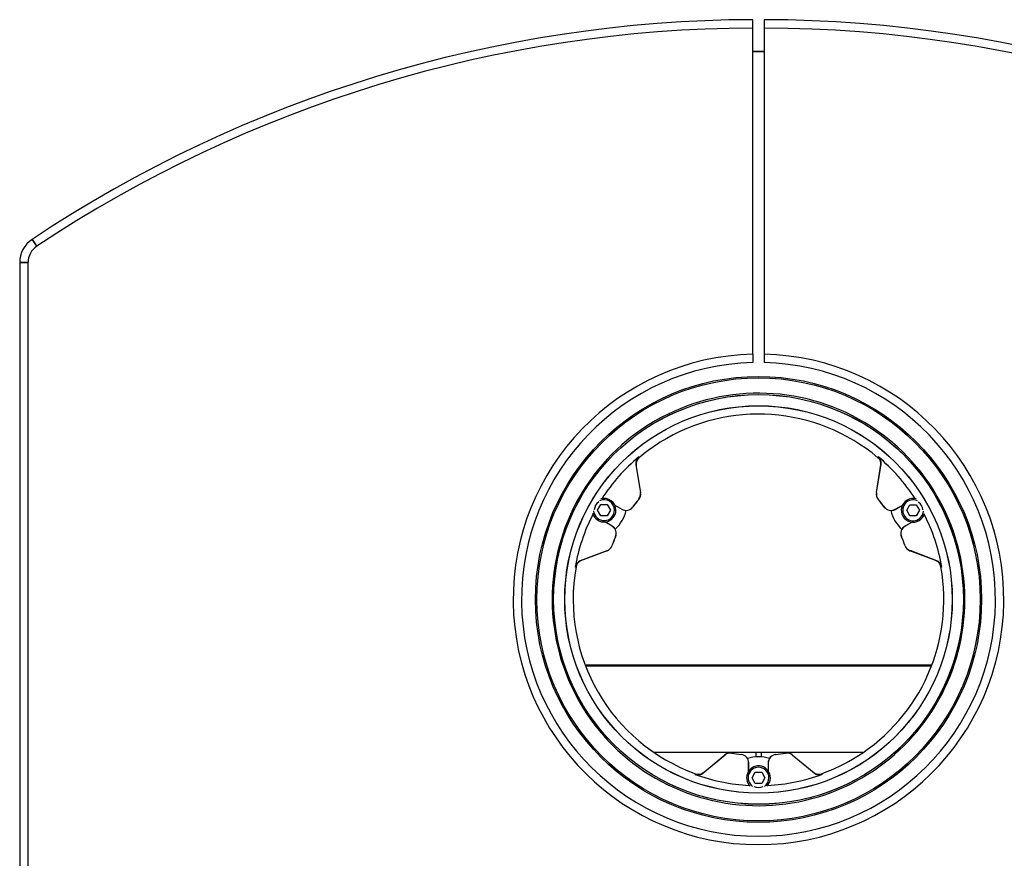
# Model space of a CAD drawing. Extents: x 383 to 2097, y -111 to 2419.
# Drawn here: x 714 to 1067, y 847 to 1148 of the extents above; entities that cross this region are included whole.
import ezdxf

# ---------------------------------------------------------------- set-up
doc = ezdxf.new("R2010")
doc.units = 0
doc.header["$LTSCALE"] = 4
doc.layers.get('0').update_dxf_attribs({"linetype": 'CONTINUOUS'})

# ---------------------------------------------------------------- blocks, each defined once
blk = doc.blocks.new('GABO_TOP')
for p, q in [((-1.99, 205.04), (-1.99, 208.04)), ((-1.99, 205.04), (-1.99, 208.04)), ((-1.99, 87.99), (-1.99, 205.04)), ((-1.99, 87.99), (-1.99, 205.04)), ((2.01, 208.04), (2.01, 205.04)), ((2.01, 208.04), (2.01, 205.04)), ((2.01, 205.04), (2.01, 87.99)), ((2.01, 205.04), (2.01, 87.99)), ((-258.87, 126.72), (-260.53, 129.22)), ((-260.53, 129.22), (-258.87, 126.72)), ((-264.99, 120.9), (-264.99, -146.57)), ((-264.99, 120.9), (-264.99, -146.57)), ((-261.99, 120.9), (-264.99, 120.9)), ((-264.99, 120.9), (-261.99, 120.9)), ((-261.99, -146.57), (-261.99, 120.9)), ((-261.99, -146.57), (-261.99, 120.9)), ((-1.99, 87.99), (-1.99, 84.99)), ((-1.99, 87.99), (-1.99, 84.99)), ((2.01, 87.99), (2.01, 84.99)), ((2.01, 87.99), (2.01, 84.99)), ((-43.97, 48.39), (-42.32, 38.32)), ((-43.95, 48.41), (-42.29, 38.34)), ((42.28, 38.36), (43.93, 48.43)), ((42.31, 38.38), (43.96, 48.45)), ((-57.7, 32.04), (-56.54, 34.04)), ((-56.54, 30.04), (-57.7, 32.04)), ((-56.54, 34.04), (-54.23, 34.04)), ((-54.23, 34.04), (-53.08, 32.04)), ((-53.08, 32.04), (-54.23, 30.04)), ((-51.55, 33.86), (-49, 32.39)), ((-51.53, 33.81), (-49.02, 32.37)), ((49.04, 32.34), (51.63, 33.83)), ((49.07, 32.35), (51.63, 33.83)), ((53.16, 32), (54.31, 34)), ((54.31, 30), (53.16, 32)), ((54.31, 34), (56.62, 34)), ((56.62, 34), (57.77, 32)), ((57.77, 32), (56.62, 30)), ((-54.23, 30.04), (-56.54, 30.04)), ((56.62, 30), (54.31, 30)), ((-52.53, 26.31), (-55.1, 27.8)), ((-52.5, 26.32), (-55.05, 27.8)), ((55.13, 27.76), (52.54, 26.27)), ((55.13, 27.76), (52.57, 26.29)), ((-54.36, 17.43), (-63.91, 13.83)), ((-54.33, 17.45), (-63.88, 13.85)), ((63.89, 13.89), (54.34, 17.49)), ((63.92, 13.91), (54.37, 17.51)), ((-62.2, -23.43), (62.24, -23.43)), ((-62.03, -23.86), (62.07, -23.86)), ((37.43, -54.96), (-37.38, -54.96)), ((-19.92, -62.28), (-12.03, -55.81)), ((-19.89, -62.26), (-12, -55.79)), ((-0.99, -54.96), (-0.99, -56.52)), ((1.01, -54.96), (1.01, -56.52)), ((12.08, -55.79), (19.98, -62.26)), ((12.11, -55.78), (20.01, -62.24)), ((-3.52, -61.61), (-3.52, -58.64)), ((-3.49, -61.57), (-3.49, -58.62)), ((3.48, -58.64), (3.48, -61.53)), ((3.51, -58.62), (3.51, -61.57)), ((-2.3, -63.98), (-1.15, -61.98)), ((-1.15, -61.98), (1.16, -61.98)), ((1.16, -61.98), (2.32, -63.98)), ((-1.15, -65.98), (-2.3, -63.98)), ((1.16, -65.98), (-1.15, -65.98)), ((2.32, -63.98), (1.16, -65.98))]:
    blk.add_line(p, q)
for centre, radius in [((0.01, 0.02), 80), ((0.01, 0.02), 79.5), ((0, 0), 73.5), ((0.03, 0.02), 73.5), ((0, 0), 69.5), ((0.03, 0.02), 69.5)]:
    blk.add_circle(centre, radius)
for centre, radius, start, end in [((0.01, -261.95), 470, 90.2438, 123.6658), ((0.01, -261.95), 470, 90.2438, 123.6658), ((0.01, -261.95), 467, 90.2454, 123.6658), ((0.01, -261.95), 467, 90.2454, 123.6658), ((0.01, -261.95), 470, 56.3342, 89.7562), ((0.01, -261.95), 470, 56.3342, 89.7562), ((0.01, -261.95), 467, 56.3342, 89.7546), ((0.01, -261.95), 467, 56.3342, 89.7546), ((-0.49, -258.36), 455, 89.6852, 90.1889), ((0.01, -258.48), 455, 89.7481, 90.2519), ((-254.99, 120.9), 10, 123.6658, 180), ((-254.99, 120.9), 10, 123.6658, 180), ((-254.99, 120.9), 7, 123.6658, 180), ((-254.99, 120.9), 7, 123.6658, 180), ((0.01, 0.02), 88, 91.3023, 88.6977), ((0.01, 0.02), 88, 91.3023, 88.6977), ((0.01, 0.02), 85, 91.3483, 88.6517), ((0.01, 0.02), 85, 91.3483, 88.6517), ((0.03, 0.02), 74, 0, 122.0193), ((0, 0), 66.5, 49.8927, 121.991), ((0, 0), 74, 121.9925, 302.0193), ((0.03, 0.02), 66.5, 122.0208, 130.1615), ((0.03, 0.02), 66.81, 129.9943, 147.1895), ((-41, 48.88), 3.01, 133.3807, 189.3784), ((-40.98, 48.9), 3.01, 130.0312, 189.3823), ((-40.92, 48.54), 3.01, 130.1983, 189.3822), ((40.9, 48.56), 3.01, 350.6561, 49.8559), ((0, 0), 66.81, 32.8015, 50.0597), ((40.96, 48.92), 3.01, 350.6561, 50.0228), ((40.99, 48.94), 3.01, 350.6654, 41.3362), ((-55.39, 32.04), 3.75, 0, 115.4881), ((-55.39, 32.04), 4.25, 0, 105.393), ((0, 0), 56, 140.1191, 143.6572), ((0.03, 0.02), 56, 140.1191, 143.6572), ((-45.28, 37.83), 3, 320.1191, 9.3555), ((-45.25, 37.85), 3, 320.1191, 9.3555), ((45.24, 37.88), 3, 170.6828, 219.9386), ((45.27, 37.89), 3, 170.6828, 219.9386), ((0, 0), 56, 36.3073, 39.9386), ((0.03, 0.02), 56, 36.3073, 39.9386), ((55.47, 32), 4.25, 75.2634, 344.7031), ((55.47, 32), 3.75, 65.4431, 354.5233), ((-55.39, 32.04), 4.25, 194.5713, 0), ((-55.39, 32.04), 3.75, 184.4762, 0), ((-55.39, 32.04), 3.5, 122.4934, 177.4709), ((-60.61, 35.02), 13.5, 313.1978, 346.931), ((-47.52, 34.96), 3, 239.9809, 323.6572), ((-47.49, 34.98), 3, 239.9809, 323.6572), ((47.55, 34.93), 3, 216.3073, 299.9809), ((47.57, 34.95), 3, 216.3073, 299.9809), ((60.63, 35.02), 13.5, 193.1978, 227.0091), ((55.44, 31.98), 3.5, 2.4934, 57.4709), ((0.03, 0.02), 66.81, 152.7747, 170.0597), ((0, 0), 66.81, 9.9943, 27.1649), ((-54.03, 23.71), 3, 336.3073, 59.9809), ((-54, 23.73), 3, 336.3073, 59.9809), ((54.04, 23.67), 3, 119.9809, 203.6572), ((54.07, 23.69), 3, 119.9809, 203.6572), ((0, 0), 56, 156.3073, 159.9386), ((0.03, 0.02), 56, 156.3073, 159.9386), ((0, 0), 56, 20.1191, 23.6572), ((0.03, 0.02), 56, 20.1191, 23.6572), ((-55.42, 20.24), 3, 290.6828, 339.9386), ((-55.39, 20.26), 3, 290.6828, 339.9386), ((55.4, 20.29), 3, 200.1191, 249.3555), ((55.43, 20.31), 3, 200.1191, 249.3555), ((0.03, 0.02), 66.5, 169.8927, 250.1615), ((-62.82, 11.03), 3.01, 110.6561, 170.0228), ((-62.84, 11.01), 3.01, 110.6644, 162.3695), ((-62.48, 11.16), 3.01, 122.3131, 169.8677), ((0, 0), 66.5, 302.0208, 10.1615), ((62.49, 11.2), 3.01, 10.1983, 69.3822), ((62.84, 11.07), 3.01, 10.0312, 69.3823), ((62.86, 11.09), 3.01, 18.6112, 69.373), ((0.03, 0.02), 74, 301.9925, 0), ((-10.12, -58.12), 3, 80.1191, 129.3555), ((-10.1, -58.11), 3, 80.1191, 129.3555), ((0, 0), 56, 260.1191, 263.6572), ((0.03, 0.02), 56, 260.1191, 263.6572), ((-6.52, -58.64), 3, 359.9809, 83.6572), ((-6.49, -58.62), 3, 359.9809, 83.6572), ((0.01, -69.98), 13.5, 73.1142, 106.931), ((6.48, -58.64), 3, 96.3073, 179.9809), ((6.51, -58.62), 3, 96.3073, 179.9809), ((0, 0), 56, 276.3073, 279.9386), ((0.03, 0.02), 56, 276.3073, 279.9386), ((10.18, -58.11), 3, 50.6828, 99.9386), ((10.21, -58.1), 3, 50.6828, 99.9386), ((0.03, 0.02), 66.5, 289.8927, 301.991), ((0.01, -63.98), 4.25, 0, 225.393), ((-21.8, -59.93), 3.01, 250.0312, 309.3823), ((0.03, 0.02), 66.81, 249.9943, 267.1895), ((-21.52, -59.7), 3.01, 250.1904, 301.7009), ((-21.83, -59.95), 3.01, 257.9118, 309.3737), ((0.01, -63.98), 3.75, 0, 235.4881), ((0.03, 0.02), 66.81, 272.7747, 290.0597), ((21.63, -59.68), 3.01, 230.6561, 289.8559), ((21.89, -59.93), 3.01, 230.6607, 285.9433), ((21.92, -59.91), 3.01, 230.6561, 290.0228), ((0.01, -63.98), 3.5, 242.4934, 297.4709), ((0.01, -63.98), 3.75, 304.4762, 0), ((0.01, -63.98), 4.25, 314.5713, 0)]:
    blk.add_arc(centre, radius, start, end)
for points in [[(-42.91, 51.2), (-42.89, 51.08), (-42.88, 50.96), (-42.86, 50.84)], [(42.84, 50.86), (42.86, 50.98), (42.88, 51.1), (42.89, 51.23)], [(-65.44, 11.69), (-65.55, 11.64), (-65.67, 11.6), (-65.78, 11.55)], [(-64.09, 13.7), (-63.92, 13.8), (-63.75, 13.89), (-63.57, 13.96)], [(65.8, 11.6), (65.68, 11.64), (65.57, 11.69), (65.46, 11.73)], [(-22.83, -62.76), (-22.73, -62.69), (-22.64, -62.61), (-22.54, -62.54)], [(-19.64, -62.05), (-19.73, -62.13), (-19.83, -62.2), (-19.94, -62.26)], [(22.66, -62.51), (22.75, -62.59), (22.85, -62.67), (22.95, -62.74)]]:
    blk.add_open_spline(points, degree=3)

msp = doc.modelspace()

# ---------------------------------------------------------------- block references
at = {"color": 1}
msp.add_blockref('GABO_TOP', (979.32, 940.06), dxfattribs=at)

doc.saveas('drawing.dxf')
